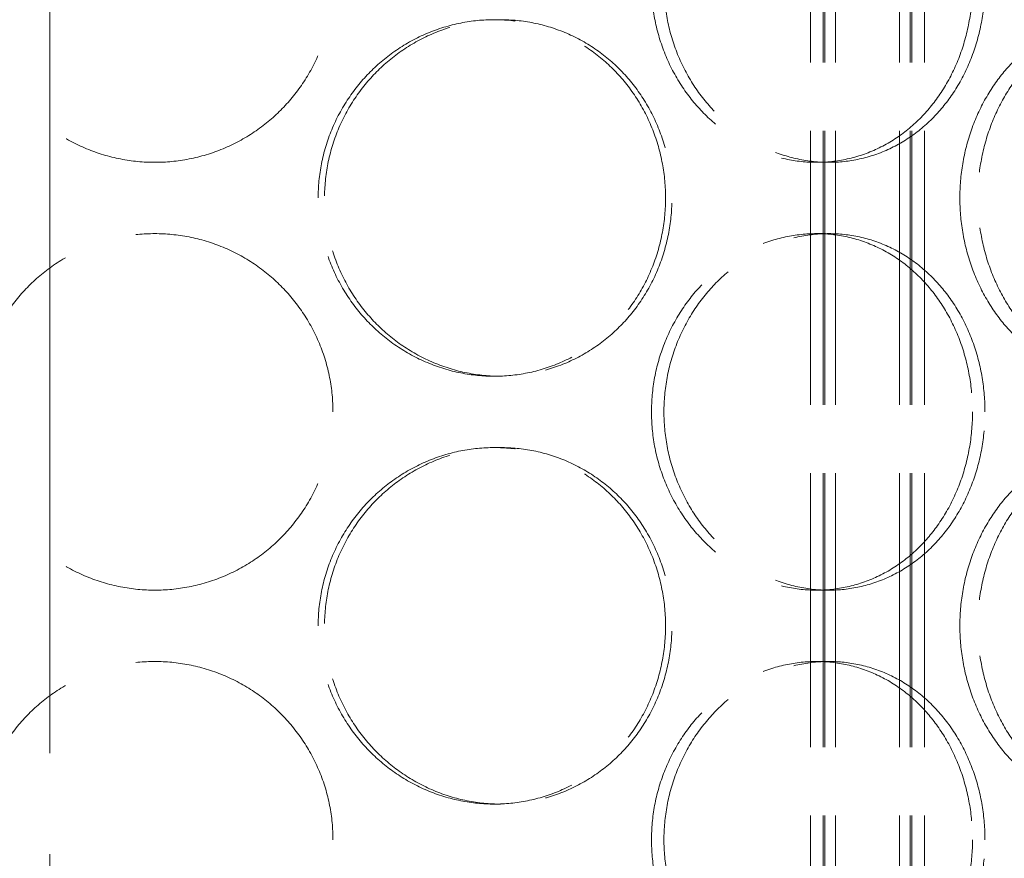
# Model space of a CAD drawing. Units: millimetres. Extents: x 0 to 11880, y 0 to 8400.
# Drawn here: x 4963 to 5101, y 6608 to 6725 of the extents above; entities that cross this region are included whole.
import ezdxf

# ---------------------------------------------------------------- set-up
doc = ezdxf.new("R2010")
doc.units = ezdxf.units.MM
doc.header["$LTSCALE"] = 20
for name, pattern in [('CHAIN', [0.3543, 0.2362, -0.0295, 0.0591, -0.0295]), ('DASH_DOT', [0.182, 0.1181, -0.0295, 0.0049, -0.0295]), ('DASHED_SPACE', [0.2067, 0.1654, -0.0413])]:
    doc.linetypes.add(name, pattern=pattern)
doc.layers.add('Centerline (ISO)', color=1, linetype='DASH_DOT', lineweight=9, true_color=0xff0000)
doc.layers.add('Hidden (ISO)', color=7, linetype='DASHED_SPACE', lineweight=9, true_color=0x0080c0)
doc.layers.add('Dimension (ISO)', color=3, linetype='Continuous', lineweight=9)
doc.styles.add('Note Text (ISO)', font='tahoma.ttf')
doc.dimstyles.new('Default (ISO)', dxfattribs={"dimscale": 20, "dimtxt": 3.5, "dimasz": 3.5, "dimexe": 1.5, "dimexo": 0, "dimgap": 1, "dimtad": 1, "dimrnd": 1e-08, "dimtxsty": 'Note Text (ISO)', "dimcen": 0.09, "dimdle": 10, "dimclrd": 256, "dimclre": 256, "dimclrt": 256, "dimazin": 2, "dimtfac": 1.001486, "dimtmove": 0, "dimatfit": 3, "dimfxl": 1, "dimtolj": 1, "dimlwd": -1, "dimlwe": -1, "dimarcsym": 0})

# ---------------------------------------------------------------- blocks, each defined once
blk = doc.blocks.new('*D43')
at = {"layer": 'Defpoints', "color": 0, "transparency": 16777216}
for p in [(5401.15, 7707.28), (4967.45, 5167.28), (5563.66, 5167.28)]:
    blk.add_point(p, dxfattribs=at)
at = {"layer": 'Dimension (ISO)', "transparency": 16777216}
for p, q in [((5401.15, 7707.28), (5593.66, 7707.28)), ((5563.66, 7637.28), (5563.66, 5237.28))]:
    blk.add_line(p, q, dxfattribs=at)
for points in [[(5551.99, 7637.28), (5575.33, 7637.28), (5563.66, 7707.28)], [(5551.99, 5237.28), (5575.33, 5237.28), (5563.66, 5167.28)]]:
    blk.add_solid(points, dxfattribs=at)
at = {"layer": 'Dimension (ISO)', "transparency": 16777216, "insert": (5470.74, 6336.68), "char_height": 70, "attachment_point": 1, "rotation": 90, "style": 'Note Text (ISO)'}
blk.add_mtext('\\A1;2540', dxfattribs=at)

msp = doc.modelspace()

# ---------------------------------------------------------------- linework, layer by layer
at = {"layer": 'Centerline (ISO)', "linetype": 'CHAIN', "ltscale": 23.990969}
msp.add_line((4967.45, 7755.76), (4967.45, 5137.0314), dxfattribs=at)
at = {"layer": 'Hidden (ISO)', "ltscale": 11.611031}
for p, q in [((5074.1736, 6287.2814), (5074.1736, 7295.2814)), ((5075.9736, 6287.2814), (5075.9736, 7295.2814)), ((5076.1736, 6287.2814), (5076.1736, 7295.2814)), ((5077.6736, 6287.2814), (5077.6736, 7295.2814)), ((5086.6736, 6287.2814), (5086.6736, 7295.2814)), ((5088.1736, 6287.2814), (5088.1736, 7295.2814)), ((5088.3736, 6287.2814), (5088.3736, 7295.2814)), ((5090.1736, 6287.2814), (5090.1736, 7295.2814))]:
    msp.add_line(p, q, dxfattribs=at)
at = {"layer": 'Hidden (ISO)', "ltscale": 0.380839}
for p, q in [((5030.6832, 6725.2814), (5029.7931, 6725.2814)), ((5075.0247, 6705.2814), (5076.7603, 6705.2814)), ((5075.0247, 6695.2814), (5076.7603, 6695.2814)), ((5030.6832, 6675.2814), (5029.7931, 6675.2814)), ((5030.6832, 6665.2814), (5029.7931, 6665.2814)), ((5075.0247, 6645.2814), (5076.7603, 6645.2814)), ((5075.0247, 6635.2814), (5076.7603, 6635.2814)), ((5030.6832, 6615.2814), (5029.7931, 6615.2814))]:
    msp.add_line(p, q, dxfattribs=at)
at = {"layer": 'Hidden (ISO)', "ltscale": 12.676026}
for points in [[(5007.1736, 6730.2814), (5007.1736, 6728.7104), (5007.0232, 6727.0861), (5006.3898, 6723.856), (5005.9071, 6722.2501), (5004.631, 6719.1708), (5003.8366, 6717.6949), (5002.0013, 6714.9658), (5000.9603, 6713.7128), (4998.7423, 6711.4947), (4997.4892, 6710.4537), (4994.7601, 6708.6184), (4993.2842, 6707.824), (4990.2049, 6706.5479), (4988.599, 6706.0652), (4985.3689, 6705.4319), (4983.7446, 6705.2814), (4980.6026, 6705.2814), (4978.9784, 6705.4319), (4975.7483, 6706.0652), (4974.1424, 6706.5479), (4971.063, 6707.824), (4969.5871, 6708.6184), (4966.8581, 6710.4537), (4965.605, 6711.4947), (4963.3869, 6713.7128), (4962.3459, 6714.9658), (4960.5107, 6717.6949), (4959.7163, 6719.1708), (4958.4402, 6722.2501), (4957.9574, 6723.856), (4957.3241, 6727.0861), (4957.1736, 6728.7104), (4957.1736, 6731.8524), (4957.3241, 6733.4766), (4957.9574, 6736.7067), (4958.4402, 6738.3126), (4959.7163, 6741.392), (4960.5107, 6742.8679), (4962.3459, 6745.5969), (4963.3869, 6746.85), (4965.605, 6749.0681), (4966.8581, 6750.1091), (4969.5871, 6751.9443), (4971.063, 6752.7387), (4974.1424, 6754.0148), (4975.7483, 6754.4976), (4978.9784, 6755.1309), (4980.6026, 6755.2814), (4983.7446, 6755.2814), (4985.3689, 6755.1309), (4988.599, 6754.4976), (4990.2049, 6754.0148), (4993.2842, 6752.7387), (4994.7601, 6751.9443), (4997.4892, 6750.1091), (4998.7423, 6749.0681), (5000.9603, 6746.85), (5002.0013, 6745.5969), (5003.8366, 6742.8679), (5004.631, 6741.392), (5005.9071, 6738.3126), (5006.3898, 6736.7067), (5007.0232, 6733.4766), (5007.1736, 6731.8524), (5007.1736, 6730.2814)], [(5098.6605, 6730.2814), (5098.6605, 6728.7104), (5098.5325, 6727.0861), (5097.993, 6723.856), (5097.5816, 6722.2501), (5096.4908, 6719.1708), (5095.8106, 6717.6949), (5094.2332, 6714.9658), (5093.3359, 6713.7128), (5091.4158, 6711.4947), (5090.3273, 6710.4537), (5087.9444, 6708.6184), (5086.65, 6707.824), (5083.9343, 6706.5479), (5082.5108, 6706.0652), (5079.6315, 6705.4319), (5078.1757, 6705.2814), (5075.3448, 6705.2814), (5073.8739, 6705.4319), (5070.9327, 6706.0652), (5069.4625, 6706.5479), (5066.6294, 6707.824), (5065.2643, 6708.6184), (5062.7296, 6710.4537), (5061.5601, 6711.4947), (5059.4834, 6713.7128), (5058.5049, 6714.9658), (5056.7753, 6717.6949), (5056.0241, 6719.1708), (5054.8154, 6722.2501), (5054.357, 6723.856), (5053.7552, 6727.0861), (5053.612, 6728.7104), (5053.612, 6731.8524), (5053.7552, 6733.4766), (5054.357, 6736.7067), (5054.8154, 6738.3126), (5056.0241, 6741.392), (5056.7753, 6742.8679), (5058.5049, 6745.5969), (5059.4834, 6746.85), (5061.5601, 6749.0681), (5062.7296, 6750.1091), (5065.2643, 6751.9443), (5066.6294, 6752.7387), (5069.4625, 6754.0148), (5070.9327, 6754.4976), (5073.8739, 6755.1309), (5075.3448, 6755.2814), (5078.1757, 6755.2814), (5079.6315, 6755.1309), (5082.5108, 6754.4976), (5083.9343, 6754.0148), (5086.65, 6752.7387), (5087.9444, 6751.9443), (5090.3273, 6750.1091), (5091.4158, 6749.0681), (5093.3359, 6746.85), (5094.2332, 6745.5969), (5095.8106, 6742.8679), (5096.4908, 6741.392), (5097.5816, 6738.3126), (5097.993, 6736.7067), (5098.5325, 6733.4766), (5098.6605, 6731.8524), (5098.6605, 6730.2814)], [(5007.1736, 6670.2814), (5007.1736, 6668.7104), (5007.0232, 6667.0861), (5006.3898, 6663.856), (5005.9071, 6662.2501), (5004.631, 6659.1708), (5003.8366, 6657.6949), (5002.0013, 6654.9658), (5000.9603, 6653.7128), (4998.7423, 6651.4947), (4997.4892, 6650.4537), (4994.7601, 6648.6184), (4993.2842, 6647.824), (4990.2049, 6646.5479), (4988.599, 6646.0652), (4985.3689, 6645.4319), (4983.7446, 6645.2814), (4980.6026, 6645.2814), (4978.9784, 6645.4319), (4975.7483, 6646.0652), (4974.1424, 6646.5479), (4971.063, 6647.824), (4969.5871, 6648.6184), (4966.8581, 6650.4537), (4965.605, 6651.4947), (4963.3869, 6653.7128), (4962.3459, 6654.9658), (4960.5107, 6657.6949), (4959.7163, 6659.1708), (4958.4402, 6662.2501), (4957.9574, 6663.856), (4957.3241, 6667.0861), (4957.1736, 6668.7104), (4957.1736, 6671.8524), (4957.3241, 6673.4766), (4957.9574, 6676.7067), (4958.4402, 6678.3126), (4959.7163, 6681.392), (4960.5107, 6682.8679), (4962.3459, 6685.5969), (4963.3869, 6686.85), (4965.605, 6689.0681), (4966.8581, 6690.1091), (4969.5871, 6691.9443), (4971.063, 6692.7387), (4974.1424, 6694.0148), (4975.7483, 6694.4976), (4978.9784, 6695.1309), (4980.6026, 6695.2814), (4983.7446, 6695.2814), (4985.3689, 6695.1309), (4988.599, 6694.4976), (4990.2049, 6694.0148), (4993.2842, 6692.7387), (4994.7601, 6691.9443), (4997.4892, 6690.1091), (4998.7423, 6689.0681), (5000.9603, 6686.85), (5002.0013, 6685.5969), (5003.8366, 6682.8679), (5004.631, 6681.392), (5005.9071, 6678.3126), (5006.3898, 6676.7067), (5007.0232, 6673.4766), (5007.1736, 6671.8524), (5007.1736, 6670.2814)], [(5098.6605, 6670.2814), (5098.6605, 6668.7104), (5098.5325, 6667.0861), (5097.993, 6663.856), (5097.5816, 6662.2501), (5096.4908, 6659.1708), (5095.8106, 6657.6949), (5094.2332, 6654.9658), (5093.3359, 6653.7128), (5091.4158, 6651.4947), (5090.3273, 6650.4537), (5087.9444, 6648.6184), (5086.65, 6647.824), (5083.9343, 6646.5479), (5082.5108, 6646.0652), (5079.6315, 6645.4319), (5078.1757, 6645.2814), (5075.3448, 6645.2814), (5073.8739, 6645.4319), (5070.9327, 6646.0652), (5069.4625, 6646.5479), (5066.6294, 6647.824), (5065.2643, 6648.6184), (5062.7296, 6650.4537), (5061.5601, 6651.4947), (5059.4834, 6653.7128), (5058.5049, 6654.9658), (5056.7753, 6657.6949), (5056.0241, 6659.1708), (5054.8154, 6662.2501), (5054.357, 6663.856), (5053.7552, 6667.0861), (5053.612, 6668.7104), (5053.612, 6671.8524), (5053.7552, 6673.4766), (5054.357, 6676.7067), (5054.8154, 6678.3126), (5056.0241, 6681.392), (5056.7753, 6682.8679), (5058.5049, 6685.5969), (5059.4834, 6686.85), (5061.5601, 6689.0681), (5062.7296, 6690.1091), (5065.2643, 6691.9443), (5066.6294, 6692.7387), (5069.4625, 6694.0148), (5070.9327, 6694.4976), (5073.8739, 6695.1309), (5075.3448, 6695.2814), (5078.1757, 6695.2814), (5079.6315, 6695.1309), (5082.5108, 6694.4976), (5083.9343, 6694.0148), (5086.65, 6692.7387), (5087.9444, 6691.9443), (5090.3273, 6690.1091), (5091.4158, 6689.0681), (5093.3359, 6686.85), (5094.2332, 6685.5969), (5095.8106, 6682.8679), (5096.4908, 6681.392), (5097.5816, 6678.3126), (5097.993, 6676.7067), (5098.5325, 6673.4766), (5098.6605, 6671.8524), (5098.6605, 6670.2814)], [(5007.1736, 6610.2814), (5007.1736, 6608.7104), (5007.0232, 6607.0861), (5006.3898, 6603.856), (5005.9071, 6602.2501), (5004.631, 6599.1708), (5003.8366, 6597.6949), (5002.0013, 6594.9658), (5000.9603, 6593.7128), (4998.7423, 6591.4947), (4997.4892, 6590.4537), (4994.7601, 6588.6184), (4993.2842, 6587.824), (4990.2049, 6586.5479), (4988.599, 6586.0652), (4985.3689, 6585.4319), (4983.7446, 6585.2814), (4980.6026, 6585.2814), (4978.9784, 6585.4319), (4975.7483, 6586.0652), (4974.1424, 6586.5479), (4971.063, 6587.824), (4969.5871, 6588.6184), (4966.8581, 6590.4537), (4965.605, 6591.4947), (4963.3869, 6593.7128), (4962.3459, 6594.9658), (4960.5107, 6597.6949), (4959.7163, 6599.1708), (4958.4402, 6602.2501), (4957.9574, 6603.856), (4957.3241, 6607.0861), (4957.1736, 6608.7104), (4957.1736, 6611.8524), (4957.3241, 6613.4766), (4957.9574, 6616.7067), (4958.4402, 6618.3126), (4959.7163, 6621.392), (4960.5107, 6622.8679), (4962.3459, 6625.5969), (4963.3869, 6626.85), (4965.605, 6629.0681), (4966.8581, 6630.1091), (4969.5871, 6631.9443), (4971.063, 6632.7387), (4974.1424, 6634.0148), (4975.7483, 6634.4976), (4978.9784, 6635.1309), (4980.6026, 6635.2814), (4983.7446, 6635.2814), (4985.3689, 6635.1309), (4988.599, 6634.4976), (4990.2049, 6634.0148), (4993.2842, 6632.7387), (4994.7601, 6631.9443), (4997.4892, 6630.1091), (4998.7423, 6629.0681), (5000.9603, 6626.85), (5002.0013, 6625.5969), (5003.8366, 6622.8679), (5004.631, 6621.392), (5005.9071, 6618.3126), (5006.3898, 6616.7067), (5007.0232, 6613.4766), (5007.1736, 6611.8524), (5007.1736, 6610.2814)], [(5098.6605, 6610.2814), (5098.6605, 6608.7104), (5098.5325, 6607.0861), (5097.993, 6603.856), (5097.5816, 6602.2501), (5096.4908, 6599.1708), (5095.8106, 6597.6949), (5094.2332, 6594.9658), (5093.3359, 6593.7128), (5091.4158, 6591.4947), (5090.3273, 6590.4537), (5087.9444, 6588.6184), (5086.65, 6587.824), (5083.9343, 6586.5479), (5082.5108, 6586.0652), (5079.6315, 6585.4319), (5078.1757, 6585.2814), (5075.3448, 6585.2814), (5073.8739, 6585.4319), (5070.9327, 6586.0652), (5069.4625, 6586.5479), (5066.6294, 6587.824), (5065.2643, 6588.6184), (5062.7296, 6590.4537), (5061.5601, 6591.4947), (5059.4834, 6593.7128), (5058.5049, 6594.9658), (5056.7753, 6597.6949), (5056.0241, 6599.1708), (5054.8154, 6602.2501), (5054.357, 6603.856), (5053.7552, 6607.0861), (5053.612, 6608.7104), (5053.612, 6611.8524), (5053.7552, 6613.4766), (5054.357, 6616.7067), (5054.8154, 6618.3126), (5056.0241, 6621.392), (5056.7753, 6622.8679), (5058.5049, 6625.5969), (5059.4834, 6626.85), (5061.5601, 6629.0681), (5062.7296, 6630.1091), (5065.2643, 6631.9443), (5066.6294, 6632.7387), (5069.4625, 6634.0148), (5070.9327, 6634.4976), (5073.8739, 6635.1309), (5075.3448, 6635.2814), (5078.1757, 6635.2814), (5079.6315, 6635.1309), (5082.5108, 6634.4976), (5083.9343, 6634.0148), (5086.65, 6632.7387), (5087.9444, 6631.9443), (5090.3273, 6630.1091), (5091.4158, 6629.0681), (5093.3359, 6626.85), (5094.2332, 6625.5969), (5095.8106, 6622.8679), (5096.4908, 6621.392), (5097.5816, 6618.3126), (5097.993, 6616.7067), (5098.5325, 6613.4766), (5098.6605, 6611.8524), (5098.6605, 6610.2814)]]:
    msp.add_open_spline(points, degree=3, knots=[0, 0, 0, 0, 0.47130509, 0.47130509, 0.94261018, 0.94261018, 1.41391528, 1.41391528, 1.88522037, 1.88522037, 2.35652268, 2.35652268, 2.82782499, 2.82782499, 3.29912729, 3.29912729, 3.7704296, 3.7704296, 4.24173191, 4.24173191, 4.71303422, 4.71303422, 5.18433653, 5.18433653, 5.65563884, 5.65563884, 6.12694393, 6.12694393, 6.59824902, 6.59824902, 7.06955412, 7.06955412, 7.54085921, 7.54085921, 8.0121643, 8.0121643, 8.48346939, 8.48346939, 8.95477448, 8.95477448, 9.42607957, 9.42607957, 9.89738188, 9.89738188, 10.36868419, 10.36868419, 10.8399865, 10.8399865, 11.31128881, 11.31128881, 11.78259112, 11.78259112, 12.25389343, 12.25389343, 12.72519574, 12.72519574, 13.19649805, 13.19649805, 13.66780314, 13.66780314, 14.13910823, 14.13910823, 14.61041332, 14.61041332, 15.08171841, 15.08171841, 15.08171841, 15.08171841], dxfattribs=at)
at = {"layer": 'Hidden (ISO)', "ltscale": 12.676424}
for points in [[(5096.9132, 6730.2814), (5096.9132, 6731.8525), (5096.7854, 6733.4767), (5096.2464, 6736.7069), (5095.8354, 6738.3128), (5094.7458, 6741.3921), (5094.0662, 6742.868), (5092.4903, 6745.597), (5091.5937, 6746.85), (5089.6751, 6749.0681), (5088.5874, 6750.109), (5086.206, 6751.9443), (5084.9123, 6752.7387), (5082.1978, 6754.0148), (5080.7747, 6754.4975), (5077.8959, 6755.1309), (5076.4402, 6755.2814), (5073.6093, 6755.2814), (5072.1381, 6755.1309), (5069.1964, 6754.4975), (5067.7257, 6754.0148), (5064.8915, 6752.7387), (5063.5258, 6751.9443), (5060.9897, 6750.109), (5059.8194, 6749.0681), (5057.7413, 6746.85), (5056.7621, 6745.597), (5055.0311, 6742.868), (5054.2792, 6741.3921), (5053.0693, 6738.3128), (5052.6105, 6736.7069), (5052.0081, 6733.4767), (5051.8648, 6731.8525), (5051.8648, 6728.7103), (5052.0081, 6727.086), (5052.6105, 6723.8559), (5053.0693, 6722.25), (5054.2792, 6719.1707), (5055.0311, 6717.6948), (5056.7621, 6714.9658), (5057.7413, 6713.7127), (5059.8194, 6711.4947), (5060.9897, 6710.4537), (5063.5258, 6708.6185), (5064.8915, 6707.8241), (5067.7257, 6706.548), (5069.1964, 6706.0652), (5072.1381, 6705.4319), (5073.6093, 6705.2814), (5076.4402, 6705.2814), (5077.8959, 6705.4319), (5080.7747, 6706.0652), (5082.1978, 6706.548), (5084.9123, 6707.8241), (5086.206, 6708.6185), (5088.5874, 6710.4537), (5089.6751, 6711.4947), (5091.5937, 6713.7127), (5092.4903, 6714.9658), (5094.0662, 6717.6948), (5094.7458, 6719.1707), (5095.8354, 6722.25), (5096.2464, 6723.8559), (5096.7854, 6727.086), (5096.9132, 6728.7103), (5096.9132, 6730.2814)], [(5005.0938, 6700.2814), (5005.0938, 6698.7103), (5005.2445, 6697.086), (5005.8783, 6693.8559), (5006.3612, 6692.25), (5007.6362, 6689.1707), (5008.4292, 6687.6948), (5010.2582, 6684.9658), (5011.2942, 6683.7127), (5013.4976, 6681.4947), (5014.7403, 6680.4537), (5017.4406, 6678.6185), (5018.898, 6677.8241), (5021.9307, 6676.548), (5023.5086, 6676.0652), (5026.6739, 6675.4319), (5028.2614, 6675.2814), (5031.3248, 6675.2814), (5032.9044, 6675.4319), (5036.0374, 6676.0652), (5037.5908, 6676.548), (5040.5623, 6677.8241), (5041.9827, 6678.6185), (5044.6036, 6680.4537), (5045.8041, 6681.4947), (5047.9256, 6683.7127), (5048.9193, 6684.9658), (5050.6687, 6687.6948), (5051.4246, 6689.1707), (5052.6379, 6692.25), (5053.0963, 6693.8559), (5053.6975, 6697.086), (5053.8402, 6698.7103), (5053.8402, 6701.8525), (5053.6975, 6703.4767), (5053.0963, 6706.7069), (5052.6379, 6708.3128), (5051.4246, 6711.3921), (5050.6687, 6712.868), (5048.9193, 6715.597), (5047.9256, 6716.85), (5045.8041, 6719.0681), (5044.6036, 6720.109), (5041.9827, 6721.9443), (5040.5623, 6722.7387), (5037.5908, 6724.0148), (5036.0374, 6724.4975), (5032.9044, 6725.1309), (5031.3248, 6725.2814), (5028.2614, 6725.2814), (5026.6739, 6725.1309), (5023.5086, 6724.4975), (5021.9307, 6724.0148), (5018.898, 6722.7387), (5017.4406, 6721.9443), (5014.7403, 6720.109), (5013.4976, 6719.0681), (5011.2942, 6716.85), (5010.2582, 6715.597), (5008.4292, 6712.868), (5007.6362, 6711.3921), (5006.3612, 6708.3128), (5005.8783, 6706.7069), (5005.2445, 6703.4767), (5005.0938, 6701.8525), (5005.0938, 6700.2814)], [(5095.1411, 6700.2814), (5095.1411, 6698.7103), (5095.2699, 6697.086), (5095.8106, 6693.8559), (5096.2224, 6692.25), (5097.3065, 6689.1707), (5097.9796, 6687.6948), (5099.5259, 6684.9658), (5100.3991, 6683.7127), (5102.2478, 6681.4947), (5103.2868, 6680.4537), (5105.5316, 6678.6185), (5106.7372, 6677.8241), (5109.2307, 6676.548), (5110.5204, 6676.0652), (5113.0912, 6675.4319), (5114.3721, 6675.2814), (5116.8287, 6675.2814), (5118.0876, 6675.4319), (5120.5677, 6676.0652), (5121.7891, 6676.548), (5124.1107, 6677.8241), (5125.2128, 6678.6185), (5127.2353, 6680.4537), (5128.1556, 6681.4947), (5129.7751, 6683.7127), (5130.5296, 6684.9658), (5131.853, 6687.6948), (5132.4221, 6689.1707), (5133.3335, 6692.25), (5133.6765, 6693.8559), (5134.1261, 6697.086), (5134.2326, 6698.7103), (5134.2326, 6701.8525), (5134.1261, 6703.4767), (5133.6765, 6706.7069), (5133.3335, 6708.3128), (5132.4221, 6711.3921), (5131.853, 6712.868), (5130.5296, 6715.597), (5129.7751, 6716.85), (5128.1556, 6719.0681), (5127.2353, 6720.109), (5125.2128, 6721.9443), (5124.1107, 6722.7387), (5121.7891, 6724.0148), (5120.5677, 6724.4975), (5118.0876, 6725.1309), (5116.8287, 6725.2814), (5114.3721, 6725.2814), (5113.0912, 6725.1309), (5110.5204, 6724.4975), (5109.2307, 6724.0148), (5106.7372, 6722.7387), (5105.5316, 6721.9443), (5103.2868, 6720.109), (5102.2478, 6719.0681), (5100.3991, 6716.85), (5099.5259, 6715.597), (5097.9796, 6712.868), (5097.3065, 6711.3921), (5096.2224, 6708.3128), (5095.8106, 6706.7069), (5095.2699, 6703.4767), (5095.1411, 6701.8525), (5095.1411, 6700.2814)], [(5096.9132, 6670.2814), (5096.9132, 6671.8525), (5096.7854, 6673.4767), (5096.2464, 6676.7069), (5095.8354, 6678.3128), (5094.7458, 6681.3921), (5094.0662, 6682.868), (5092.4903, 6685.597), (5091.5937, 6686.85), (5089.6751, 6689.0681), (5088.5874, 6690.109), (5086.206, 6691.9443), (5084.9123, 6692.7387), (5082.1978, 6694.0148), (5080.7747, 6694.4975), (5077.8959, 6695.1309), (5076.4402, 6695.2814), (5073.6093, 6695.2814), (5072.1381, 6695.1309), (5069.1964, 6694.4975), (5067.7257, 6694.0148), (5064.8915, 6692.7387), (5063.5258, 6691.9443), (5060.9897, 6690.109), (5059.8194, 6689.0681), (5057.7413, 6686.85), (5056.7621, 6685.597), (5055.0311, 6682.868), (5054.2792, 6681.3921), (5053.0693, 6678.3128), (5052.6105, 6676.7069), (5052.0081, 6673.4767), (5051.8648, 6671.8525), (5051.8648, 6668.7103), (5052.0081, 6667.086), (5052.6105, 6663.8559), (5053.0693, 6662.25), (5054.2792, 6659.1707), (5055.0311, 6657.6948), (5056.7621, 6654.9658), (5057.7413, 6653.7127), (5059.8194, 6651.4947), (5060.9897, 6650.4537), (5063.5258, 6648.6185), (5064.8915, 6647.8241), (5067.7257, 6646.548), (5069.1964, 6646.0652), (5072.1381, 6645.4319), (5073.6093, 6645.2814), (5076.4402, 6645.2814), (5077.8959, 6645.4319), (5080.7747, 6646.0652), (5082.1978, 6646.548), (5084.9123, 6647.8241), (5086.206, 6648.6185), (5088.5874, 6650.4537), (5089.6751, 6651.4947), (5091.5937, 6653.7127), (5092.4903, 6654.9658), (5094.0662, 6657.6948), (5094.7458, 6659.1707), (5095.8354, 6662.25), (5096.2464, 6663.8559), (5096.7854, 6667.086), (5096.9132, 6668.7103), (5096.9132, 6670.2814)], [(5005.0938, 6640.2814), (5005.0938, 6638.7103), (5005.2445, 6637.086), (5005.8783, 6633.8559), (5006.3612, 6632.25), (5007.6362, 6629.1707), (5008.4292, 6627.6948), (5010.2582, 6624.9658), (5011.2942, 6623.7127), (5013.4976, 6621.4947), (5014.7403, 6620.4537), (5017.4406, 6618.6185), (5018.898, 6617.8241), (5021.9307, 6616.548), (5023.5086, 6616.0652), (5026.6739, 6615.4319), (5028.2614, 6615.2814), (5031.3248, 6615.2814), (5032.9044, 6615.4319), (5036.0374, 6616.0652), (5037.5908, 6616.548), (5040.5623, 6617.8241), (5041.9827, 6618.6185), (5044.6036, 6620.4537), (5045.8041, 6621.4947), (5047.9256, 6623.7127), (5048.9193, 6624.9658), (5050.6687, 6627.6948), (5051.4246, 6629.1707), (5052.6379, 6632.25), (5053.0963, 6633.8559), (5053.6975, 6637.086), (5053.8402, 6638.7103), (5053.8402, 6641.8525), (5053.6975, 6643.4767), (5053.0963, 6646.7069), (5052.6379, 6648.3128), (5051.4246, 6651.3921), (5050.6687, 6652.868), (5048.9193, 6655.597), (5047.9256, 6656.85), (5045.8041, 6659.0681), (5044.6036, 6660.109), (5041.9827, 6661.9443), (5040.5623, 6662.7387), (5037.5908, 6664.0148), (5036.0374, 6664.4975), (5032.9044, 6665.1309), (5031.3248, 6665.2814), (5028.2614, 6665.2814), (5026.6739, 6665.1309), (5023.5086, 6664.4975), (5021.9307, 6664.0148), (5018.898, 6662.7387), (5017.4406, 6661.9443), (5014.7403, 6660.109), (5013.4976, 6659.0681), (5011.2942, 6656.85), (5010.2582, 6655.597), (5008.4292, 6652.868), (5007.6362, 6651.3921), (5006.3612, 6648.3128), (5005.8783, 6646.7069), (5005.2445, 6643.4767), (5005.0938, 6641.8525), (5005.0938, 6640.2814)], [(5095.1411, 6640.2814), (5095.1411, 6638.7103), (5095.2699, 6637.086), (5095.8106, 6633.8559), (5096.2224, 6632.25), (5097.3065, 6629.1707), (5097.9796, 6627.6948), (5099.5259, 6624.9658), (5100.3991, 6623.7127), (5102.2478, 6621.4947), (5103.2868, 6620.4537), (5105.5316, 6618.6185), (5106.7372, 6617.8241), (5109.2307, 6616.548), (5110.5204, 6616.0652), (5113.0912, 6615.4319), (5114.3721, 6615.2814), (5116.8287, 6615.2814), (5118.0876, 6615.4319), (5120.5677, 6616.0652), (5121.7891, 6616.548), (5124.1107, 6617.8241), (5125.2128, 6618.6185), (5127.2353, 6620.4537), (5128.1556, 6621.4947), (5129.7751, 6623.7127), (5130.5296, 6624.9658), (5131.853, 6627.6948), (5132.4221, 6629.1707), (5133.3335, 6632.25), (5133.6765, 6633.8559), (5134.1261, 6637.086), (5134.2326, 6638.7103), (5134.2326, 6641.8525), (5134.1261, 6643.4767), (5133.6765, 6646.7069), (5133.3335, 6648.3128), (5132.4221, 6651.3921), (5131.853, 6652.868), (5130.5296, 6655.597), (5129.7751, 6656.85), (5128.1556, 6659.0681), (5127.2353, 6660.109), (5125.2128, 6661.9443), (5124.1107, 6662.7387), (5121.7891, 6664.0148), (5120.5677, 6664.4975), (5118.0876, 6665.1309), (5116.8287, 6665.2814), (5114.3721, 6665.2814), (5113.0912, 6665.1309), (5110.5204, 6664.4975), (5109.2307, 6664.0148), (5106.7372, 6662.7387), (5105.5316, 6661.9443), (5103.2868, 6660.109), (5102.2478, 6659.0681), (5100.3991, 6656.85), (5099.5259, 6655.597), (5097.9796, 6652.868), (5097.3065, 6651.3921), (5096.2224, 6648.3128), (5095.8106, 6646.7069), (5095.2699, 6643.4767), (5095.1411, 6641.8525), (5095.1411, 6640.2814)], [(5096.9132, 6610.2814), (5096.9132, 6611.8525), (5096.7854, 6613.4767), (5096.2464, 6616.7069), (5095.8354, 6618.3128), (5094.7458, 6621.3921), (5094.0662, 6622.868), (5092.4903, 6625.597), (5091.5937, 6626.85), (5089.6751, 6629.0681), (5088.5874, 6630.109), (5086.206, 6631.9443), (5084.9123, 6632.7387), (5082.1978, 6634.0148), (5080.7747, 6634.4975), (5077.8959, 6635.1309), (5076.4402, 6635.2814), (5073.6093, 6635.2814), (5072.1381, 6635.1309), (5069.1964, 6634.4975), (5067.7257, 6634.0148), (5064.8915, 6632.7387), (5063.5258, 6631.9443), (5060.9897, 6630.109), (5059.8194, 6629.0681), (5057.7413, 6626.85), (5056.7621, 6625.597), (5055.0311, 6622.868), (5054.2792, 6621.3921), (5053.0693, 6618.3128), (5052.6105, 6616.7069), (5052.0081, 6613.4767), (5051.8648, 6611.8525), (5051.8648, 6608.7103), (5052.0081, 6607.086), (5052.6105, 6603.8559), (5053.0693, 6602.25), (5054.2792, 6599.1707), (5055.0311, 6597.6948), (5056.7621, 6594.9658), (5057.7413, 6593.7127), (5059.8194, 6591.4947), (5060.9897, 6590.4537), (5063.5258, 6588.6185), (5064.8915, 6587.8241), (5067.7257, 6586.548), (5069.1964, 6586.0652), (5072.1381, 6585.4319), (5073.6093, 6585.2814), (5076.4402, 6585.2814), (5077.8959, 6585.4319), (5080.7747, 6586.0652), (5082.1978, 6586.548), (5084.9123, 6587.8241), (5086.206, 6588.6185), (5088.5874, 6590.4537), (5089.6751, 6591.4947), (5091.5937, 6593.7127), (5092.4903, 6594.9658), (5094.0662, 6597.6948), (5094.7458, 6599.1707), (5095.8354, 6602.25), (5096.2464, 6603.8559), (5096.7854, 6607.086), (5096.9132, 6608.7103), (5096.9132, 6610.2814)]]:
    msp.add_open_spline(points, degree=3, knots=[0, 0, 0, 0, 0.47132211, 0.47132211, 0.94264423, 0.94264423, 1.41396634, 1.41396634, 1.88528846, 1.88528846, 2.35660757, 2.35660757, 2.82792669, 2.82792669, 3.29924581, 3.29924581, 3.77056492, 3.77056492, 4.24188404, 4.24188404, 4.71320315, 4.71320315, 5.18452227, 5.18452227, 5.65584139, 5.65584139, 6.1271635, 6.1271635, 6.59848561, 6.59848561, 7.06980773, 7.06980773, 7.54112984, 7.54112984, 8.01245196, 8.01245196, 8.48377407, 8.48377407, 8.95509619, 8.95509619, 9.4264183, 9.4264183, 9.89773742, 9.89773742, 10.36905653, 10.36905653, 10.84037565, 10.84037565, 11.31169477, 11.31169477, 11.78301388, 11.78301388, 12.254333, 12.254333, 12.72565211, 12.72565211, 13.19697123, 13.19697123, 13.66829334, 13.66829334, 14.13961546, 14.13961546, 14.61093757, 14.61093757, 15.08225969, 15.08225969, 15.08225969, 15.08225969], dxfattribs=at)
at = {"layer": 'Hidden (ISO)', "ltscale": 9.50702}
for points, knots in [([(5030.6832, 6675.2814), (5029.1516, 6675.2814), (5027.5642, 6675.4319), (5024.3992, 6676.0652), (5022.8216, 6676.5479), (5019.7893, 6677.824), (5018.3323, 6678.6184), (5015.6327, 6680.4537), (5014.3903, 6681.4947), (5012.1877, 6683.7128), (5011.152, 6684.9658), (5009.3237, 6687.6949), (5008.531, 6689.1708), (5007.2567, 6692.2501), (5006.774, 6693.856), (5006.1406, 6697.0861), (5005.99, 6698.7104), (5005.99, 6700.2814), (5005.99, 6701.8524), (5006.1406, 6703.4766), (5006.774, 6706.7067), (5007.2567, 6708.3126), (5008.531, 6711.392), (5009.3237, 6712.8679), (5011.152, 6715.5969), (5012.1877, 6716.85), (5014.3903, 6719.0681), (5015.6327, 6720.1091), (5018.3323, 6721.9443), (5019.7893, 6722.7387), (5022.8216, 6724.0148), (5024.3992, 6724.4976), (5027.5642, 6725.1309), (5029.1516, 6725.2814), (5030.6832, 6725.2814)], [11.31128881, 11.31128881, 11.31128881, 11.31128881, 11.78259112, 11.78259112, 12.25389343, 12.25389343, 12.72519574, 12.72519574, 13.19649805, 13.19649805, 13.66780314, 13.66780314, 14.13910823, 14.13910823, 14.61041332, 14.61041332, 15.08171841, 15.08171841, 15.08171841, 15.55302351, 15.55302351, 16.0243286, 16.0243286, 16.49563369, 16.49563369, 16.96693878, 16.96693878, 17.43824109, 17.43824109, 17.9095434, 17.9095434, 18.38084571, 18.38084571, 18.85214802, 18.85214802, 18.85214802, 18.85214802]), ([(5030.6832, 6725.2814), (5032.2148, 6725.2814), (5033.7944, 6725.1309), (5036.9277, 6724.4976), (5038.4814, 6724.0148), (5041.4534, 6722.7387), (5042.8742, 6721.9443), (5045.4958, 6720.1091), (5046.6967, 6719.0681), (5048.819, 6716.85), (5049.8131, 6715.5969), (5051.5634, 6712.8679), (5052.3196, 6711.392), (5053.5335, 6708.3126), (5053.992, 6706.7067), (5054.5936, 6703.4766), (5054.7363, 6701.8524), (5054.7363, 6698.7104), (5054.5936, 6697.0861), (5053.992, 6693.856), (5053.5335, 6692.2501), (5052.3196, 6689.1708), (5051.5634, 6687.6949), (5049.8131, 6684.9658), (5048.819, 6683.7128), (5046.6967, 6681.4947), (5045.4958, 6680.4537), (5042.8742, 6678.6184), (5041.4534, 6677.824), (5038.4814, 6676.5479), (5036.9277, 6676.0652), (5033.7944, 6675.4319), (5032.2148, 6675.2814), (5030.6832, 6675.2814)], [3.7704296, 3.7704296, 3.7704296, 3.7704296, 4.24173191, 4.24173191, 4.71303422, 4.71303422, 5.18433653, 5.18433653, 5.65563884, 5.65563884, 6.12694393, 6.12694393, 6.59824902, 6.59824902, 7.06955412, 7.06955412, 7.54085921, 7.54085921, 8.0121643, 8.0121643, 8.48346939, 8.48346939, 8.95477448, 8.95477448, 9.42607957, 9.42607957, 9.89738188, 9.89738188, 10.36868419, 10.36868419, 10.8399865, 10.8399865, 11.31128881, 11.31128881, 11.31128881, 11.31128881]), ([(5118.0944, 6675.2814), (5116.8661, 6675.2814), (5115.5854, 6675.4319), (5113.0155, 6676.0652), (5111.7264, 6676.5479), (5109.2345, 6677.824), (5108.0298, 6678.6184), (5105.787, 6680.4537), (5104.7492, 6681.4947), (5102.9025, 6683.7128), (5102.0303, 6684.9658), (5100.4861, 6687.6949), (5099.814, 6689.1708), (5098.7315, 6692.2501), (5098.3204, 6693.856), (5097.7805, 6697.0861), (5097.6519, 6698.7104), (5097.6519, 6700.2814), (5097.6519, 6701.8524), (5097.7805, 6703.4766), (5098.3204, 6706.7067), (5098.7315, 6708.3126), (5099.814, 6711.392), (5100.4861, 6712.8679), (5102.0303, 6715.5969), (5102.9025, 6716.85), (5104.7492, 6719.0681), (5105.787, 6720.1091), (5108.0298, 6721.9443), (5109.2345, 6722.7387), (5111.7264, 6724.0148), (5113.0155, 6724.4976), (5115.5854, 6725.1309), (5116.8661, 6725.2814), (5118.0944, 6725.2814)], [11.31128881, 11.31128881, 11.31128881, 11.31128881, 11.78259112, 11.78259112, 12.25389343, 12.25389343, 12.72519574, 12.72519574, 13.19649805, 13.19649805, 13.66780314, 13.66780314, 14.13910823, 14.13910823, 14.61041332, 14.61041332, 15.08171841, 15.08171841, 15.08171841, 15.55302351, 15.55302351, 16.0243286, 16.0243286, 16.49563369, 16.49563369, 16.96693878, 16.96693878, 17.43824109, 17.43824109, 17.9095434, 17.9095434, 18.38084571, 18.38084571, 18.85214802, 18.85214802, 18.85214802, 18.85214802]), ([(5030.6832, 6615.2814), (5029.1516, 6615.2814), (5027.5642, 6615.4319), (5024.3992, 6616.0652), (5022.8216, 6616.5479), (5019.7893, 6617.824), (5018.3323, 6618.6184), (5015.6327, 6620.4537), (5014.3903, 6621.4947), (5012.1877, 6623.7128), (5011.152, 6624.9658), (5009.3237, 6627.6949), (5008.531, 6629.1708), (5007.2567, 6632.2501), (5006.774, 6633.856), (5006.1406, 6637.0861), (5005.99, 6638.7104), (5005.99, 6640.2814), (5005.99, 6641.8524), (5006.1406, 6643.4766), (5006.774, 6646.7067), (5007.2567, 6648.3126), (5008.531, 6651.392), (5009.3237, 6652.8679), (5011.152, 6655.5969), (5012.1877, 6656.85), (5014.3903, 6659.0681), (5015.6327, 6660.1091), (5018.3323, 6661.9443), (5019.7893, 6662.7387), (5022.8216, 6664.0148), (5024.3992, 6664.4976), (5027.5642, 6665.1309), (5029.1516, 6665.2814), (5030.6832, 6665.2814)], [11.31128881, 11.31128881, 11.31128881, 11.31128881, 11.78259112, 11.78259112, 12.25389343, 12.25389343, 12.72519574, 12.72519574, 13.19649805, 13.19649805, 13.66780314, 13.66780314, 14.13910823, 14.13910823, 14.61041332, 14.61041332, 15.08171841, 15.08171841, 15.08171841, 15.55302351, 15.55302351, 16.0243286, 16.0243286, 16.49563369, 16.49563369, 16.96693878, 16.96693878, 17.43824109, 17.43824109, 17.9095434, 17.9095434, 18.38084571, 18.38084571, 18.85214802, 18.85214802, 18.85214802, 18.85214802]), ([(5030.6832, 6665.2814), (5032.2148, 6665.2814), (5033.7944, 6665.1309), (5036.9277, 6664.4976), (5038.4814, 6664.0148), (5041.4534, 6662.7387), (5042.8742, 6661.9443), (5045.4958, 6660.1091), (5046.6967, 6659.0681), (5048.819, 6656.85), (5049.8131, 6655.5969), (5051.5634, 6652.8679), (5052.3196, 6651.392), (5053.5335, 6648.3126), (5053.992, 6646.7067), (5054.5936, 6643.4766), (5054.7363, 6641.8524), (5054.7363, 6638.7104), (5054.5936, 6637.0861), (5053.992, 6633.856), (5053.5335, 6632.2501), (5052.3196, 6629.1708), (5051.5634, 6627.6949), (5049.8131, 6624.9658), (5048.819, 6623.7128), (5046.6967, 6621.4947), (5045.4958, 6620.4537), (5042.8742, 6618.6184), (5041.4534, 6617.824), (5038.4814, 6616.5479), (5036.9277, 6616.0652), (5033.7944, 6615.4319), (5032.2148, 6615.2814), (5030.6832, 6615.2814)], [3.7704296, 3.7704296, 3.7704296, 3.7704296, 4.24173191, 4.24173191, 4.71303422, 4.71303422, 5.18433653, 5.18433653, 5.65563884, 5.65563884, 6.12694393, 6.12694393, 6.59824902, 6.59824902, 7.06955412, 7.06955412, 7.54085921, 7.54085921, 8.0121643, 8.0121643, 8.48346939, 8.48346939, 8.95477448, 8.95477448, 9.42607957, 9.42607957, 9.89738188, 9.89738188, 10.36868419, 10.36868419, 10.8399865, 10.8399865, 11.31128881, 11.31128881, 11.31128881, 11.31128881]), ([(5118.0944, 6615.2814), (5116.8661, 6615.2814), (5115.5854, 6615.4319), (5113.0155, 6616.0652), (5111.7264, 6616.5479), (5109.2345, 6617.824), (5108.0298, 6618.6184), (5105.787, 6620.4537), (5104.7492, 6621.4947), (5102.9025, 6623.7128), (5102.0303, 6624.9658), (5100.4861, 6627.6949), (5099.814, 6629.1708), (5098.7315, 6632.2501), (5098.3204, 6633.856), (5097.7805, 6637.0861), (5097.6519, 6638.7104), (5097.6519, 6640.2814), (5097.6519, 6641.8524), (5097.7805, 6643.4766), (5098.3204, 6646.7067), (5098.7315, 6648.3126), (5099.814, 6651.392), (5100.4861, 6652.8679), (5102.0303, 6655.5969), (5102.9025, 6656.85), (5104.7492, 6659.0681), (5105.787, 6660.1091), (5108.0298, 6661.9443), (5109.2345, 6662.7387), (5111.7264, 6664.0148), (5113.0155, 6664.4976), (5115.5854, 6665.1309), (5116.8661, 6665.2814), (5118.0944, 6665.2814)], [11.31128881, 11.31128881, 11.31128881, 11.31128881, 11.78259112, 11.78259112, 12.25389343, 12.25389343, 12.72519574, 12.72519574, 13.19649805, 13.19649805, 13.66780314, 13.66780314, 14.13910823, 14.13910823, 14.61041332, 14.61041332, 15.08171841, 15.08171841, 15.08171841, 15.55302351, 15.55302351, 16.0243286, 16.0243286, 16.49563369, 16.49563369, 16.96693878, 16.96693878, 17.43824109, 17.43824109, 17.9095434, 17.9095434, 18.38084571, 18.38084571, 18.85214802, 18.85214802, 18.85214802, 18.85214802])]:
    msp.add_open_spline(points, degree=3, knots=knots, dxfattribs=at)

# ---------------------------------------------------------------- dimensions: what is measured, and where the dimension line sits
at = {"layer": 'Dimension (ISO)'}
dim = msp.add_linear_dim(base=(5563.6597, 5167.2814), p1=(5401.15, 7707.2814), p2=(4967.45, 5167.2814), angle=90, dimstyle='Default (ISO)', override={"dimgap": 1, "dimdec": 2, "dimse2": 1, "dimtol": 0, "dimlim": 0, "dimtp": 0, "dimtm": 0, "dimtdec": 2, "dimtofl": 0, "dimatfit": 1}, dxfattribs=at)
dim.commit()
dim.dimension.update_dxf_attribs({"geometry": '*D43', "text_midpoint": (5563.6597, 6437.2814), "dimtype": 160})

doc.saveas('drawing.dxf')
